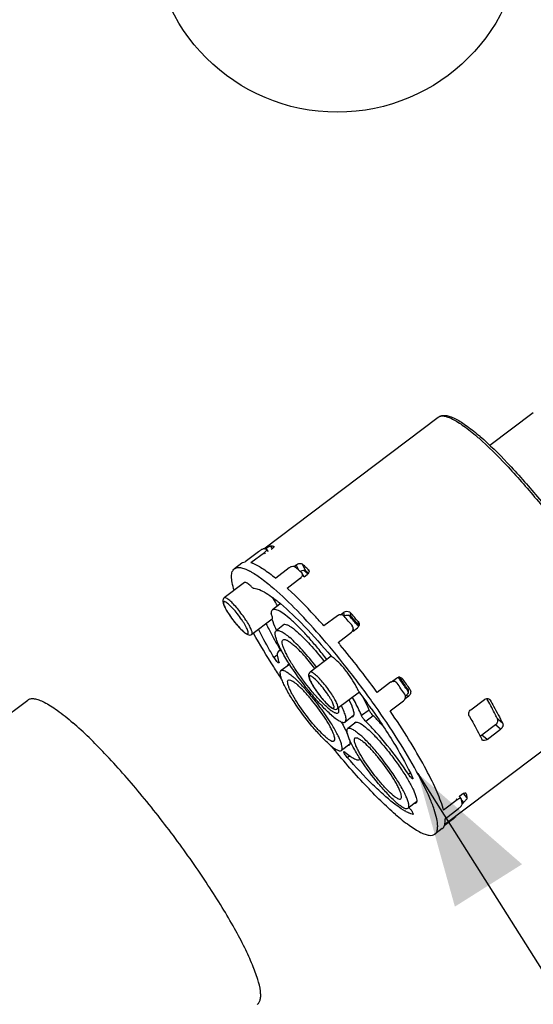
# Model space of a CAD drawing. Units: millimetres. Extents: x -1 to 1167, y -1 to 1651.
# Drawn here: x 590 to 644, y 1163 to 1267 of the extents above; entities that cross this region are included whole.
import ezdxf

# ---------------------------------------------------------------- set-up
doc = ezdxf.new("R2010")
doc.units = ezdxf.units.MM
doc.header["$LTSCALE"] = 107.555556
doc.layers.get('0').update_dxf_attribs({"linetype": 'CONTINUOUS'})
for name, color, linetype in [('ASSI', 7, 'CONTINUOUS'), ('DETAILS', 7, 'CONTINUOUS'), ('GEOM', 7, 'CONTINUOUS')]:
    doc.layers.add(name, color=color, linetype=linetype)
doc.styles.get("Standard").update_dxf_attribs({"font": 'tahoma.ttf'})
doc.dimstyles.get("Standard").update_dxf_attribs({"dimtxt": 13.888889, "dimasz": 13.888889, "dimexe": 0.5, "dimexo": 1.6, "dimtad": 1, "dimdec": 3, "dimdsep": 46, "dimtxsty": 'STANDARD', "dimblk": '_FILLED', "dimblk1": '_FILLED', "dimblk2": '_FILLED', "dimcen": 0.09, "dimadec": 3, "dimazin": 2, "dimtol": 1, "dimtp": 0.003, "dimtm": 0.003, "dimtfac": 1, "dimtdec": 3, "dimtofl": 0, "dimtmove": 0, "dimatfit": 3, "dimldrblk": '_FILLED', "dimfxl": 1, "dimtolj": 1, "dimarcsym": 0})

# ---------------------------------------------------------------- blocks, each defined once
blk = doc.blocks.new('_FILLED')
at = {"color": 0, "linetype": 'BYBLOCK'}
blk.add_solid([(0, 0), (-1, 0.3), (-1, -0.3)], dxfattribs=at)
blk = doc.blocks.new('BOM BALLOON 109_BL10', base_point=(623.38, 1276.4))
at = {"layer": 'DETAILS', "color": 2, "linetype": 'CONTINUOUS'}
blk.add_circle((623.38, 1276.4), 19.44, dxfattribs=at)
blk.add_text('17', height=11.111, dxfattribs=at).set_placement((615.03, 1270.85))

msp = doc.modelspace()

# ---------------------------------------------------------------- linework, layer by layer
at = {"layer": 'ASSI', "color": 7, "linetype": 'CONTINUOUS'}
for p, q in [((613.65, 1207.61), (611.53, 1206.01)), ((616.54, 1203.78), (614.42, 1202.18)), ((622.74, 1199.89), (620.53, 1198.22)), ((622.74, 1199.89), (622.8, 1199.82)), ((569.01, 1178.76), (590.9, 1195.29)), ((625.71, 1196.11), (623.42, 1194.39))]:
    msp.add_line(p, q, dxfattribs=at)
for centre, radius, start, end in [((560.63, 1147.97), 80.95, 36.4962, 36.7177), ((561.45, 1148.57), 79.93, 34.987, 36.4984)]:
    msp.add_arc(centre, radius, start, end, dxfattribs=at)
for points, knots in [([(614.21, 1207.33), (614.15, 1207.38), (614.04, 1207.48), (613.87, 1207.58), (613.75, 1207.64), (613.67, 1207.63), (613.65, 1207.61)], [0, 0, 0, 0, 0.380125, 0.671623, 0.871967, 1, 1, 1, 1]), ([(614.54, 1207.02), (614.51, 1207.05), (614.41, 1207.15), (614.3, 1207.26), (614.21, 1207.33)], [0, 0, 0, 0, 0.269894, 1, 1, 1, 1]), ([(614.54, 1207.02), (614.71, 1207.03), (615.13, 1206.93), (615.78, 1206.61), (616.56, 1206.09), (617.11, 1205.66), (617.41, 1205.41)], [0, 0, 0, 0, 0.15472, 0.371107, 0.653377, 1, 1, 1, 1]), ([(617.13, 1205.15), (617.09, 1205.22), (616.92, 1205.54), (616.73, 1205.83), (616.58, 1206.06)], [0, 0, 0, 0, 0.222683, 1, 1, 1, 1]), ([(616.57, 1204.73), (616.55, 1204.72), (616.46, 1204.62), (616.44, 1204.48), (616.43, 1204.38)], [0, 0, 0, 0, 0.210719, 1, 1, 1, 1]), ([(622.28, 1199.54), (621.98, 1199.94), (621.37, 1200.71), (620.45, 1201.78), (619.56, 1202.74), (618.74, 1203.54), (618.02, 1204.16), (617.48, 1204.54), (617.1, 1204.72), (616.85, 1204.81), (616.65, 1204.8), (616.57, 1204.73)], [0, 0, 0, 0, 0.189138, 0.370244, 0.536942, 0.683458, 0.80493, 0.897839, 0.933127, 0.961212, 1, 1, 1, 1]), ([(617.41, 1205.41), (618.29, 1204.67), (620.13, 1202.88), (621.83, 1200.97), (622.74, 1199.89)], [0, 0, 0, 0, 0.448976, 1, 1, 1, 1]), ([(616.54, 1203.78), (616.59, 1203.82), (616.58, 1203.99), (616.52, 1204.17), (616.47, 1204.3), (616.43, 1204.38)], [0, 0, 0, 0, 0.323533, 0.616987, 1, 1, 1, 1]), ([(616.53, 1203.78), (616.56, 1203.69), (616.69, 1203.29), (616.86, 1202.89), (617, 1202.59)], [0, 0, 0, 0, 0.212955, 1, 1, 1, 1]), ([(616.75, 1199.74), (616.59, 1200), (616.02, 1200.98), (615.48, 1201.98), (615.12, 1202.72)], [0, 0, 0, 0, 0.270441, 1, 1, 1, 1]), ([(615.9, 1203.31), (616.01, 1203.1), (616.48, 1202.16), (616.99, 1201.24), (617.4, 1200.55)], [0, 0, 0, 0, 0.229321, 1, 1, 1, 1]), ([(617.64, 1203.08), (617.65, 1203.09), (617.66, 1203.13), (617.69, 1203.17), (617.72, 1203.19)], [0, 0, 0, 0, 0.271195, 1, 1, 1, 1]), ([(617.72, 1203.19), (617.75, 1203.21), (617.79, 1203.23), (617.84, 1203.24), (617.85, 1203.24)], [0, 0, 0, 0, 0.728561, 1, 1, 1, 1]), ([(617.85, 1203.24), (617.93, 1203.24), (618.12, 1203.19), (618.57, 1202.96), (618.91, 1202.68), (619.15, 1202.47)], [0, 0, 0, 0, 0.150689, 0.36613, 1, 1, 1, 1]), ([(619.15, 1202.47), (619.63, 1202.05), (620.62, 1201.04), (621.53, 1199.95), (622, 1199.33)], [0, 0, 0, 0, 0.451058, 1, 1, 1, 1]), ([(623.21, 1199.53), (623.14, 1199.6), (623.01, 1199.7), (622.86, 1199.79), (622.8, 1199.82)], [0, 0, 0, 0, 0.585814, 1, 1, 1, 1]), ([(625.52, 1196.37), (625.48, 1196.48), (625.37, 1196.72), (625.07, 1197.27), (624.58, 1198.01), (623.92, 1198.83), (623.45, 1199.33), (623.21, 1199.53)], [0, 0, 0, 0, 0.089217, 0.202598, 0.476776, 0.763423, 1, 1, 1, 1]), ([(618.17, 1198.9), (618.18, 1198.91), (618.19, 1198.95), (618.22, 1198.98), (618.24, 1199)], [0, 0, 0, 0, 0.272508, 1, 1, 1, 1]), ([(618.24, 1199), (618.26, 1199.02), (618.3, 1199.04), (618.35, 1199.04), (618.36, 1199.04)], [0, 0, 0, 0, 0.728344, 1, 1, 1, 1]), ([(590.9, 1195.29), (590.99, 1195.35), (591.22, 1195.45), (591.63, 1195.44), (592.12, 1195.3), (592.68, 1195.05), (593.32, 1194.68), (594.34, 1193.99), (595.11, 1193.37), (595.63, 1192.91)], [0, 0, 0, 0, 0.059284, 0.130141, 0.219504, 0.330509, 0.464249, 0.620839, 1, 1, 1, 1]), ([(624.62, 1195.29), (624.79, 1194.96), (624.99, 1194.51), (625.12, 1193.94), (625.12, 1193.73), (625.09, 1193.65)], [0, 0, 0, 0, 0.638925, 0.853515, 1, 1, 1, 1]), ([(625.93, 1193.65), (625.87, 1193.79), (625.59, 1194.45), (625.25, 1195.08), (624.97, 1195.56)], [0, 0, 0, 0, 0.214929, 1, 1, 1, 1]), ([(626.71, 1194.24), (626.67, 1194.35), (626.46, 1194.85), (626.21, 1195.33), (626.01, 1195.7)], [0, 0, 0, 0, 0.22024, 1, 1, 1, 1]), ([(626.94, 1194.4), (627.83, 1193.14), (629.38, 1190.78), (630.75, 1188.3), (631.29, 1187.15)], [0, 0, 0, 0, 0.548295, 1, 1, 1, 1]), ([(625.01, 1193.53), (624.98, 1193.51), (624.94, 1193.5), (624.89, 1193.49), (624.88, 1193.49)], [0, 0, 0, 0, 0.728561, 1, 1, 1, 1]), ([(625.09, 1193.65), (625.09, 1193.64), (625.07, 1193.59), (625.04, 1193.56), (625.01, 1193.53)], [0, 0, 0, 0, 0.271195, 1, 1, 1, 1]), ([(615, 1163.36), (615.08, 1163.42), (615.21, 1163.58), (615.32, 1163.9), (615.36, 1164.3), (615.31, 1165.01), (615.03, 1166.1), (614.46, 1167.61), (613.64, 1169.39), (612.57, 1171.4), (611.28, 1173.6), (609.26, 1176.78), (606.43, 1180.81), (602.82, 1185.42), (599.23, 1189.5), (596.8, 1191.9), (595.63, 1192.91)], [0, 0, 0, 0, 0.007789, 0.016761, 0.027701, 0.041017, 0.075361, 0.120119, 0.174702, 0.23809, 0.308966, 0.385797, 0.55041, 0.717335, 0.871715, 1, 1, 1, 1]), ([(623.78, 1193.01), (623.85, 1192.89), (624.1, 1192.46), (624.33, 1192.02), (624.47, 1191.69)], [0, 0, 0, 0, 0.280555, 1, 1, 1, 1]), ([(625.17, 1192.84), (625.18, 1192.85), (625.19, 1192.89), (625.22, 1192.92), (625.24, 1192.94)], [0, 0, 0, 0, 0.272508, 1, 1, 1, 1]), ([(625.24, 1192.94), (625.26, 1192.96), (625.3, 1192.97), (625.35, 1192.98), (625.36, 1192.98)], [0, 0, 0, 0, 0.728344, 1, 1, 1, 1]), ([(625.36, 1192.98), (625.42, 1192.98), (625.59, 1192.94), (625.98, 1192.74), (626.28, 1192.49), (626.49, 1192.31)], [0, 0, 0, 0, 0.150871, 0.366415, 1, 1, 1, 1]), ([(626.49, 1192.31), (626.79, 1192.06), (627.4, 1191.46), (628.3, 1190.45), (629.21, 1189.29), (630.07, 1188.09), (630.8, 1186.95), (631.34, 1185.96), (631.63, 1185.25), (631.72, 1184.81), (631.72, 1184.65), (631.7, 1184.58)], [0, 0, 0, 0, 0.122728, 0.269871, 0.429828, 0.589744, 0.736791, 0.859349, 0.948323, 0.978678, 1, 1, 1, 1]), ([(624.66, 1191.16), (624.69, 1191.06), (624.72, 1190.89), (624.72, 1190.71), (624.7, 1190.65)], [0, 0, 0, 0, 0.590302, 1, 1, 1, 1]), ([(624.63, 1190.54), (624.6, 1190.52), (624.56, 1190.51), (624.52, 1190.5), (624.51, 1190.5)], [0, 0, 0, 0, 0.728344, 1, 1, 1, 1]), ([(624.7, 1190.65), (624.69, 1190.63), (624.68, 1190.6), (624.65, 1190.56), (624.63, 1190.54)], [0, 0, 0, 0, 0.272508, 1, 1, 1, 1]), ([(631.63, 1184.48), (631.6, 1184.46), (631.56, 1184.45), (631.52, 1184.44), (631.51, 1184.44)], [0, 0, 0, 0, 0.728344, 1, 1, 1, 1]), ([(631.7, 1184.58), (631.69, 1184.57), (631.68, 1184.53), (631.65, 1184.5), (631.63, 1184.48)], [0, 0, 0, 0, 0.272508, 1, 1, 1, 1])]:
    msp.add_open_spline(points, degree=3, knots=knots, dxfattribs=at)
msp.add_open_spline([(617.45, 1205.37), (617.41, 1205.36), (617.38, 1205.35), (617.35, 1205.33)], degree=3, dxfattribs=at)
at = {"layer": 'GEOM', "color": 7, "linetype": 'CONTINUOUS'}
for p, q in [((639.38, 1222.02), (643.95, 1225.47)), ((615.68, 1211.15), (633.98, 1224.96)), ((615.13, 1210.85), (613.72, 1209.78)), ((614.32, 1209.7), (615.73, 1210.76)), ((615.84, 1211.13), (615.88, 1211.16)), ((616, 1211.09), (615.98, 1211.1)), ((616.16, 1210.86), (616, 1211.09)), ((616.71, 1211.42), (616.73, 1211.4)), ((613.38, 1209.66), (612.59, 1209.06)), ((618.33, 1209.14), (616.92, 1208.07)), ((618.84, 1209.29), (619.06, 1209.46)), ((620.23, 1208.71), (620.21, 1208.72)), ((618.12, 1207.03), (619.53, 1208.1)), ((619.9, 1208.23), (619.71, 1208.57)), ((619.9, 1208.23), (620.21, 1208.46)), ((620.27, 1208.55), (620.28, 1208.54)), ((618.2, 1206.96), (618.2, 1206.96)), ((617.35, 1205.33), (616.57, 1204.74)), ((623.4, 1204.12), (621.98, 1203.06)), ((623.73, 1204.23), (624.07, 1204.49)), ((624.14, 1204.1), (624.1, 1204.07)), ((617.86, 1203.23), (616.97, 1202.56)), ((625.05, 1202.52), (625.49, 1202.85)), ((625.11, 1202.56), (625.06, 1202.86)), ((625.56, 1203.06), (625.48, 1203.15)), ((625.64, 1203.12), (625.56, 1203.21)), ((625.61, 1203), (625.56, 1203.06)), ((623.46, 1201.34), (624.88, 1202.41)), ((617.47, 1200.59), (617.21, 1200.39)), ((623.47, 1201.33), (623.46, 1201.34)), ((618.36, 1199.03), (617.49, 1198.37)), ((629.08, 1197.2), (629.58, 1197.59)), ((629.82, 1197.59), (629.77, 1197.67)), ((629.92, 1197.46), (629.82, 1197.59)), ((634.66, 1182.25), (654.77, 1197.43)), ((628.97, 1197.15), (627.56, 1196.08)), ((629.15, 1197.26), (629.33, 1197.24)), ((627.56, 1196.08), (627.46, 1196.22)), ((630.51, 1195.45), (630.89, 1195.74)), ((630.62, 1195.77), (630.53, 1195.7)), ((637.4, 1194.27), (638.82, 1195.34)), ((628.92, 1194.15), (630.34, 1195.21)), ((625.09, 1193.65), (624.2, 1192.98)), ((625.36, 1192.97), (624.49, 1192.31)), ((639.97, 1192.68), (638.56, 1191.61)), ((639.09, 1191.15), (640.5, 1192.22)), ((624.69, 1190.65), (623.81, 1189.99)), ((625.8, 1189.09), (625.76, 1189.06)), ((636.16, 1185.17), (636.46, 1185.4)), ((636.16, 1185.17), (636.37, 1184.93)), ((636.39, 1184.89), (636.37, 1184.93)), ((636.88, 1185.52), (636.9, 1185.49)), ((631.69, 1184.59), (630.81, 1183.93)), ((635.95, 1184.8), (634.53, 1183.74)), ((634.69, 1182.84), (636.11, 1183.91)), ((636.47, 1184.44), (636.61, 1184.54)), ((631.35, 1183.3), (631.33, 1183.29)), ((635.75, 1183.07), (635.77, 1183.03)), ((634.4, 1181.8), (633.62, 1181.21)), ((635.47, 1182.74), (634.61, 1182.09))]:
    msp.add_line(p, q, dxfattribs=at)
at = {"layer": 'GEOM', "color": 9, "linetype": 'CONTINUOUS'}
for p, q in [((615.84, 1210.61), (615.73, 1210.76)), ((615.92, 1211.11), (615.88, 1211.16)), ((616.58, 1211.18), (616.39, 1211.46)), ((619.35, 1208.9), (619.06, 1209.46)), ((620.07, 1208.84), (619.69, 1209.56)), ((620.41, 1208.86), (620.34, 1208.99)), ((619.59, 1208), (619.53, 1208.1)), ((624.14, 1204.1), (624.07, 1204.49)), ((624.84, 1204.05), (624.77, 1204.44)), ((625.64, 1203.12), (625.57, 1203.51)), ((624.88, 1202.39), (624.88, 1202.41)), ((617.09, 1199.99), (616.75, 1199.74)), ((630, 1197.52), (630.26, 1197.48)), ((630.74, 1196.47), (631, 1196.43)), ((630.62, 1195.77), (630.89, 1195.74)), ((639.42, 1195.27), (639.26, 1195.42)), ((626.71, 1194.24), (625.93, 1193.65)), ((627.15, 1193.64), (626.36, 1193.05)), ((640.74, 1192.83), (640.21, 1193.28)), ((640.5, 1192.22), (639.97, 1192.68)), ((639.09, 1191.15), (638.56, 1191.61)), ((624.43, 1189.27), (624.66, 1189.45)), ((630.84, 1187.51), (631.04, 1187.66)), ((635.84, 1184.93), (635.95, 1184.8)), ((636.58, 1185.48), (636.98, 1185.01)), ((636.42, 1184.77), (636.61, 1184.54)), ((631.34, 1183.31), (631.33, 1183.29)), ((635.42, 1182.82), (635.47, 1182.74))]:
    msp.add_line(p, q, dxfattribs=at)
msp.add_arc((619.57, 1201.56), 28.24, 48.6901, 49.1045, dxfattribs=at)
at = {"layer": 'GEOM', "color": 7, "linetype": 'CONTINUOUS'}
for centre, radius, start, end in [((621.07, 1202.97), 26.42, 49.104, 49.5958), ((615.54, 1209.33), 1.82, 77.8692, 79.8257), ((618.5, 1207.7), 4.34, 126.379, 127.0492), ((615.5, 1209.13), 2.02, 76.047, 77.8705), ((618.57, 1207.6), 4.47, 125.7487, 126.3818), ((613.44, 1206.9), 2.93, 69.7355, 72.5077), ((611.21, 1203.13), 6.42, 60.8598, 62.3085), ((610.89, 1202.57), 7.07, 60.3293, 60.8741), ((613.29, 1206.48), 3.38, 68.5876, 69.7718), ((600.68, 1187.42), 28.47, 48.1746, 50.0386), ((603.07, 1189.73), 25.87, 49.0967, 50.0294), ((606.02, 1192.07), 21.78, 50.0854, 50.6545), ((604.65, 1190.44), 23.91, 49.2265, 50.081), ((600.85, 1187.16), 29.26, 48.239, 49.0981), ((605.13, 1190.97), 23.29, 49.6478, 50.1004), ((604.16, 1189.83), 24.79, 49.2463, 49.5928), ((619.81, 1208.99), 0.66, 307.011, 315.31), ((594.7, 1181.4), 34.73, 47.4095, 47.5858), ((562.86, 1150.41), 81.43, 40.2972, 41.2267), ((624.46, 1203.67), 0.538, 116.626, 126.9789), ((571.26, 1157.1), 71.14, 41.2356, 41.4681), ((568.04, 1154.29), 75.42, 40.3856, 41.2278), ((565.01, 1152.12), 79.43, 40.3195, 41.2043), ((568.24, 1154.45), 75.26, 40.3841, 41.2285), ((625.29, 1202.83), 0.454, 36.4611, 40.2961), ((625.22, 1203.22), 0.46, 340.94, 343.8179), ((615.61, 1204.83), 3.15, 229.0413, 231.5109), ((556.91, 1145.55), 86.85, 39.7377, 39.965), ((550.4, 1140.23), 95.25, 35.9971, 39.6904), ((629.87, 1197.2), 0.48, 81.9703, 98.0208), ((560.74, 1147.93), 85.09, 34.7349, 35.5964), ((560.68, 1147.9), 85.25, 34.7359, 35.596), ((556.42, 1144.67), 90.78, 34.7621, 35.5698), ((617.08, 1194.68), 3.05, 54.5637, 55.2583), ((629.27, 1196.76), 0.485, 113.8972, 127.0005), ((554.99, 1143.59), 91.83, 34.736, 35.5959), ((562.6, 1149.22), 82.82, 34.5247, 34.7321), ((596.57, 1171.17), 48.93, 29.4793, 29.7298), ((624.61, 1197.03), 3.15, 229.0413, 231.5109), ((621.75, 1194.01), 1.82, 12.0897, 13.51), ((630.92, 1184.14), 6.13, 11.5408, 12.7592), ((638.03, 1195.69), 14.23, 232.8212, 232.9896), ((626.01, 1181.51), 8.81, 15.5622, 15.7472), ((626.53, 1181.65), 8.27, 14.5792, 15.5706), ((630.15, 1183.46), 6.4, 12.0574, 12.904), ((632.9, 1187.89), 4.88, 241.4624, 243.9328), ((632.51, 1187.08), 3.97, 243.9454, 246.1329), ((632.28, 1186.58), 3.42, 246.1538, 247.5461)]:
    msp.add_arc(centre, radius, start, end, dxfattribs=at)
for points, knots in [([(633.98, 1224.96), (634.09, 1225.04), (634.34, 1225.15), (634.77, 1225.16), (635.23, 1225.04), (635.95, 1224.74), (636.96, 1224.09), (637.76, 1223.45), (638.2, 1223.08)], [0, 0, 0, 0, 0.081795, 0.166133, 0.260783, 0.370614, 0.64598, 1, 1, 1, 1]), ([(638.37, 1222.94), (639.37, 1222.07), (641.44, 1220.02), (644.5, 1216.54), (647.58, 1212.61), (649.99, 1209.17), (651.71, 1206.46), (652.81, 1204.59), (653.72, 1202.87), (654.42, 1201.34), (654.91, 1200.04), (655.14, 1199.08), (655.19, 1198.44), (655.15, 1198.04), (655.02, 1197.69), (654.86, 1197.5), (654.77, 1197.43)], [0, 0, 0, 0, 0.127233, 0.279988, 0.445027, 0.607702, 0.683612, 0.753649, 0.816337, 0.870458, 0.915155, 0.950254, 0.964541, 0.977119, 0.988665, 1, 1, 1, 1]), ([(615.63, 1211.15), (615.61, 1211.15), (615.54, 1211.12), (615.43, 1211.06), (615.29, 1210.96), (615.18, 1210.89), (615.13, 1210.85)], [0, 0, 0, 0, 0.1296, 0.362878, 0.668085, 1, 1, 1, 1]), ([(615.86, 1211.13), (615.84, 1211.13), (615.77, 1211.14), (615.69, 1211.15), (615.63, 1211.15)], [0, 0, 0, 0, 0.263617, 1, 1, 1, 1]), ([(615.73, 1210.76), (615.81, 1210.82), (615.91, 1210.91), (616, 1211.02), (616.01, 1211.07), (616, 1211.09)], [0, 0, 0, 0, 0.677278, 0.888892, 1, 1, 1, 1]), ([(615.97, 1211.22), (616.01, 1211.25), (616.1, 1211.31), (616.22, 1211.39), (616.31, 1211.44), (616.37, 1211.46), (616.39, 1211.46)], [0, 0, 0, 0, 0.343318, 0.644564, 0.871026, 1, 1, 1, 1]), ([(616.65, 1211.25), (616.64, 1211.24), (616.58, 1211.18), (616.51, 1211.12), (616.46, 1211.08)], [0, 0, 0, 0, 0.220926, 1, 1, 1, 1]), ([(616.72, 1211.34), (616.72, 1211.34), (616.7, 1211.3), (616.67, 1211.27), (616.65, 1211.25)], [0, 0, 0, 0, 0.203685, 1, 1, 1, 1]), ([(616.73, 1211.4), (616.73, 1211.4), (616.74, 1211.38), (616.73, 1211.36), (616.72, 1211.34)], [0, 0, 0, 0, 0.184949, 1, 1, 1, 1]), ([(613.38, 1209.66), (613.4, 1209.67), (613.5, 1209.74), (613.63, 1209.77), (613.72, 1209.78)], [0, 0, 0, 0, 0.238416, 1, 1, 1, 1]), ([(612.56, 1206.8), (612.47, 1207.07), (612.35, 1207.55), (612.27, 1208.21), (612.32, 1208.73), (612.49, 1208.99), (612.59, 1209.06)], [0, 0, 0, 0, 0.355578, 0.633451, 0.840729, 1, 1, 1, 1]), ([(612.59, 1209.06), (612.67, 1209.12), (612.88, 1209.21), (613.26, 1209.19), (613.71, 1209.06), (614.02, 1208.91), (614.19, 1208.82)], [0, 0, 0, 0, 0.176298, 0.389568, 0.661042, 1, 1, 1, 1]), ([(614.39, 1208.71), (614.77, 1208.5), (615.57, 1207.95), (616.31, 1207.34), (616.72, 1206.99)], [0, 0, 0, 0, 0.444988, 1, 1, 1, 1]), ([(614.52, 1209.63), (614.9, 1209.48), (615.73, 1209), (616.49, 1208.42), (616.92, 1208.07)], [0, 0, 0, 0, 0.425459, 1, 1, 1, 1]), ([(618.96, 1209.24), (618.93, 1209.27), (618.8, 1209.32), (618.57, 1209.28), (618.41, 1209.2), (618.33, 1209.14)], [0, 0, 0, 0, 0.197813, 0.571321, 1, 1, 1, 1]), ([(619.06, 1209.46), (619.11, 1209.5), (619.29, 1209.61), (619.57, 1209.66), (619.69, 1209.56)], [0, 0, 0, 0, 0.295874, 1, 1, 1, 1]), ([(619.5, 1208.78), (619.52, 1208.8), (619.63, 1208.86), (619.75, 1208.9), (619.84, 1208.9)], [0, 0, 0, 0, 0.26239, 1, 1, 1, 1]), ([(619.84, 1208.9), (619.87, 1208.9), (619.95, 1208.9), (620.03, 1208.88), (620.07, 1208.84)], [0, 0, 0, 0, 0.284019, 1, 1, 1, 1]), ([(620.42, 1208.81), (620.42, 1208.79), (620.4, 1208.68), (620.34, 1208.59), (620.28, 1208.53)], [0, 0, 0, 0, 0.224495, 1, 1, 1, 1]), ([(619.53, 1208.1), (619.61, 1208.16), (619.74, 1208.3), (619.75, 1208.5), (619.71, 1208.57)], [0, 0, 0, 0, 0.561169, 1, 1, 1, 1]), ([(633.82, 1182.83), (633.75, 1183.16), (633.54, 1183.89), (632.88, 1185.57), (631.63, 1188.02), (629.7, 1191.26), (627.34, 1194.76), (624.71, 1198.29), (621.98, 1201.63), (619.34, 1204.54), (617.57, 1206.25), (616.72, 1206.99)], [0, 0, 0, 0, 0.03403, 0.075927, 0.181279, 0.310174, 0.454581, 0.605266, 0.752534, 0.886927, 1, 1, 1, 1]), ([(621.98, 1203.06), (621.66, 1203.43), (620.44, 1204.77), (619.17, 1206.06), (618.2, 1206.96)], [0, 0, 0, 0, 0.271924, 1, 1, 1, 1]), ([(611.53, 1206.01), (611.47, 1205.97), (611.39, 1205.86), (611.36, 1205.67), (611.39, 1205.5), (611.46, 1205.26), (611.62, 1204.92), (611.88, 1204.47), (612.21, 1203.99), (612.57, 1203.5), (612.95, 1203.04), (613.22, 1202.76), (613.35, 1202.63)], [0, 0, 0, 0, 0.052061, 0.095969, 0.136369, 0.179013, 0.282895, 0.412184, 0.559896, 0.715068, 0.865432, 1, 1, 1, 1]), ([(624.24, 1204.58), (624.33, 1204.6), (624.53, 1204.61), (624.71, 1204.51), (624.77, 1204.44)], [0, 0, 0, 0, 0.510775, 1, 1, 1, 1]), ([(624.1, 1204.07), (624.02, 1204.17), (623.76, 1204.28), (623.5, 1204.2), (623.4, 1204.12)], [0, 0, 0, 0, 0.489894, 1, 1, 1, 1]), ([(624.57, 1204.2), (624.6, 1204.19), (624.7, 1204.17), (624.79, 1204.11), (624.84, 1204.05)], [0, 0, 0, 0, 0.256941, 1, 1, 1, 1]), ([(613.35, 1202.63), (613.36, 1202.61), (613.43, 1202.55), (613.5, 1202.49), (613.55, 1202.44)], [0, 0, 0, 0, 0.263338, 1, 1, 1, 1]), ([(622.78, 1193.7), (622.43, 1194), (621.7, 1194.72), (620.23, 1196.39), (618.86, 1198.23), (617.83, 1199.9), (617.38, 1200.75), (617.13, 1201.28), (616.96, 1201.75), (616.85, 1202.14), (616.85, 1202.47), (616.97, 1202.56)], [0, 0, 0, 0, 0.128499, 0.283204, 0.615191, 0.76313, 0.826636, 0.881309, 0.926138, 0.960542, 1, 1, 1, 1]), ([(616.97, 1202.56), (617.02, 1202.6), (617.16, 1202.61), (617.33, 1202.56), (617.58, 1202.45), (617.94, 1202.22), (618.23, 1201.98), (618.39, 1201.85)], [0, 0, 0, 0, 0.127958, 0.217541, 0.328935, 0.620626, 1, 1, 1, 1]), ([(624.88, 1202.41), (624.94, 1202.46), (625.06, 1202.6), (625.07, 1202.78), (625.06, 1202.86)], [0, 0, 0, 0, 0.506227, 1, 1, 1, 1]), ([(613.65, 1202.36), (613.71, 1202.31), (613.82, 1202.23), (614, 1202.14), (614.2, 1202.09), (614.36, 1202.13), (614.42, 1202.18)], [0, 0, 0, 0, 0.25482, 0.479939, 0.717311, 1, 1, 1, 1]), ([(617.53, 1197.52), (617.25, 1197.94), (616.23, 1199.5), (615.26, 1201.1), (614.6, 1202.3)], [0, 0, 0, 0, 0.26644, 1, 1, 1, 1]), ([(622.34, 1194.51), (622.06, 1194.75), (621.47, 1195.33), (620.3, 1196.66), (619.2, 1198.14), (618.38, 1199.47), (618.02, 1200.15), (617.82, 1200.58), (617.68, 1200.95), (617.6, 1201.26), (617.6, 1201.53), (617.69, 1201.6)], [0, 0, 0, 0, 0.128417, 0.283118, 0.614986, 0.762933, 0.826431, 0.881135, 0.926022, 0.960435, 1, 1, 1, 1]), ([(617.69, 1201.6), (617.73, 1201.64), (617.84, 1201.64), (617.98, 1201.61), (618.18, 1201.52), (618.47, 1201.33), (618.7, 1201.14), (618.82, 1201.03)], [0, 0, 0, 0, 0.127815, 0.217334, 0.328886, 0.620782, 1, 1, 1, 1]), ([(621.21, 1198.74), (620.74, 1199.35), (619.84, 1200.42), (618.86, 1201.43), (618.39, 1201.85)], [0, 0, 0, 0, 0.5489, 1, 1, 1, 1]), ([(617.21, 1200.4), (617.1, 1200.31), (617.07, 1200.02), (617.14, 1199.65), (617.21, 1199.4), (617.26, 1199.26)], [0, 0, 0, 0, 0.346955, 0.631756, 1, 1, 1, 1]), ([(617.55, 1200.42), (617.52, 1200.43), (617.41, 1200.46), (617.27, 1200.44), (617.21, 1200.4)], [0, 0, 0, 0, 0.308589, 1, 1, 1, 1]), ([(621.04, 1198.6), (620.67, 1199.08), (619.97, 1199.92), (619.2, 1200.71), (618.82, 1201.03)], [0, 0, 0, 0, 0.548903, 1, 1, 1, 1]), ([(617.27, 1199.18), (617.26, 1199.18), (617.23, 1199.18), (617.15, 1199.23), (617.03, 1199.35), (616.89, 1199.53), (616.79, 1199.67), (616.75, 1199.74)], [0, 0, 0, 0, 0.037561, 0.108466, 0.350527, 0.675777, 1, 1, 1, 1]), ([(617.26, 1199.26), (617.27, 1199.25), (617.28, 1199.22), (617.27, 1199.19), (617.27, 1199.18)], [0, 0, 0, 0, 0.649972, 1, 1, 1, 1]), ([(622.57, 1190.61), (622.26, 1190.88), (621.63, 1191.51), (620.34, 1192.97), (619.14, 1194.58), (618.24, 1196.04), (617.85, 1196.79), (617.63, 1197.25), (617.48, 1197.66), (617.39, 1198), (617.39, 1198.29), (617.49, 1198.37)], [0, 0, 0, 0, 0.128499, 0.283204, 0.615191, 0.76313, 0.826636, 0.881309, 0.926138, 0.960542, 1, 1, 1, 1]), ([(617.49, 1198.37), (617.54, 1198.41), (617.65, 1198.42), (617.8, 1198.37), (618.02, 1198.28), (618.34, 1198.07), (618.59, 1197.86), (618.73, 1197.75)], [0, 0, 0, 0, 0.127958, 0.217541, 0.328935, 0.620626, 1, 1, 1, 1]), ([(622.11, 1191.46), (621.88, 1191.66), (621.39, 1192.14), (620.42, 1193.26), (619.5, 1194.49), (618.81, 1195.6), (618.51, 1196.17), (618.35, 1196.52), (618.23, 1196.83), (618.17, 1197.09), (618.16, 1197.31), (618.24, 1197.37)], [0, 0, 0, 0, 0.128417, 0.283118, 0.614986, 0.762933, 0.826431, 0.881135, 0.926022, 0.960435, 1, 1, 1, 1]), ([(618.24, 1197.37), (618.3, 1197.42), (618.46, 1197.39), (618.64, 1197.3), (618.75, 1197.23), (618.82, 1197.19)], [0, 0, 0, 0, 0.349424, 0.633383, 1, 1, 1, 1]), ([(619.07, 1197.43), (619.04, 1197.46), (618.93, 1197.57), (618.82, 1197.67), (618.73, 1197.75)], [0, 0, 0, 0, 0.261829, 1, 1, 1, 1]), ([(623.81, 1189.99), (623.91, 1190.06), (623.91, 1190.32), (623.84, 1190.64), (623.71, 1191.01), (623.52, 1191.44), (623.17, 1192.13), (622.34, 1193.5), (621.22, 1195.04), (620, 1196.49), (619.38, 1197.14), (619.07, 1197.43)], [0, 0, 0, 0, 0.038554, 0.071498, 0.114348, 0.166646, 0.227595, 0.370633, 0.700005, 0.860082, 1, 1, 1, 1]), ([(620.53, 1198.22), (620.47, 1198.18), (620.39, 1198.06), (620.36, 1197.88), (620.39, 1197.71), (620.46, 1197.46), (620.62, 1197.13), (620.88, 1196.68), (621.21, 1196.19), (621.57, 1195.7), (621.95, 1195.24), (622.22, 1194.96), (622.35, 1194.83)], [0, 0, 0, 0, 0.052061, 0.095969, 0.136369, 0.179013, 0.282895, 0.412184, 0.559896, 0.715068, 0.865432, 1, 1, 1, 1]), ([(618.85, 1197.16), (618.87, 1197.15), (618.99, 1197.06), (619.1, 1196.97), (619.19, 1196.9)], [0, 0, 0, 0, 0.228437, 1, 1, 1, 1]), ([(623.06, 1190.99), (623.14, 1191.05), (623.13, 1191.27), (623.07, 1191.53), (622.95, 1191.84), (622.79, 1192.19), (622.49, 1192.76), (621.8, 1193.87), (620.88, 1195.1), (619.91, 1196.21), (619.42, 1196.69), (619.19, 1196.9)], [0, 0, 0, 0, 0.039565, 0.073978, 0.118865, 0.173569, 0.237067, 0.385014, 0.716882, 0.871583, 1, 1, 1, 1]), ([(631, 1196.43), (631.07, 1196.33), (631.13, 1196.05), (630.99, 1195.81), (630.89, 1195.74)], [0, 0, 0, 0, 0.498462, 1, 1, 1, 1]), ([(630.34, 1195.21), (630.44, 1195.29), (630.58, 1195.53), (630.52, 1195.81), (630.45, 1195.91)], [0, 0, 0, 0, 0.501647, 1, 1, 1, 1]), ([(630.83, 1196.17), (630.82, 1196.09), (630.78, 1195.94), (630.68, 1195.82), (630.62, 1195.77)], [0, 0, 0, 0, 0.501707, 1, 1, 1, 1]), ([(638.82, 1195.34), (638.83, 1195.35), (638.91, 1195.4), (638.99, 1195.43), (639.06, 1195.44)], [0, 0, 0, 0, 0.2585, 1, 1, 1, 1]), ([(640.21, 1193.28), (640.13, 1193.44), (639.8, 1194.1), (639.45, 1194.76), (639.17, 1195.25)], [0, 0, 0, 0, 0.235512, 1, 1, 1, 1]), ([(639.42, 1195.27), (639.55, 1195.06), (640, 1194.25), (640.44, 1193.44), (640.74, 1192.83)], [0, 0, 0, 0, 0.265375, 1, 1, 1, 1]), ([(622.34, 1194.51), (622.46, 1194.4), (622.69, 1194.21), (622.98, 1194.02), (623.18, 1193.94), (623.32, 1193.9), (623.43, 1193.91), (623.47, 1193.94)], [0, 0, 0, 0, 0.379218, 0.671114, 0.782666, 0.872185, 1, 1, 1, 1]), ([(622.35, 1194.83), (622.36, 1194.82), (622.43, 1194.75), (622.5, 1194.69), (622.55, 1194.65)], [0, 0, 0, 0, 0.263338, 1, 1, 1, 1]), ([(622.65, 1194.56), (622.71, 1194.52), (622.82, 1194.44), (623, 1194.34), (623.2, 1194.29), (623.36, 1194.34), (623.42, 1194.39)], [0, 0, 0, 0, 0.25482, 0.479939, 0.717311, 1, 1, 1, 1]), ([(623.47, 1193.94), (623.52, 1193.98), (623.58, 1194.14), (623.55, 1194.3), (623.53, 1194.39)], [0, 0, 0, 0, 0.384192, 1, 1, 1, 1]), ([(624.2, 1192.98), (624.26, 1193.03), (624.3, 1193.17), (624.3, 1193.36), (624.25, 1193.65), (624.1, 1194.1), (623.93, 1194.48), (623.83, 1194.68)], [0, 0, 0, 0, 0.124747, 0.213812, 0.325236, 0.617854, 1, 1, 1, 1]), ([(626.71, 1194.24), (626.76, 1194.13), (626.9, 1193.93), (627.05, 1193.73), (627.15, 1193.64)], [0, 0, 0, 0, 0.470224, 1, 1, 1, 1]), ([(637.22, 1193.61), (637.17, 1193.71), (637.15, 1193.98), (637.3, 1194.2), (637.4, 1194.27)], [0, 0, 0, 0, 0.473978, 1, 1, 1, 1]), ([(622.78, 1193.7), (622.94, 1193.56), (623.22, 1193.33), (623.58, 1193.09), (623.83, 1192.98), (624.01, 1192.93), (624.14, 1192.94), (624.2, 1192.98)], [0, 0, 0, 0, 0.379374, 0.671065, 0.782459, 0.872042, 1, 1, 1, 1]), ([(626.36, 1193.05), (626.27, 1193.14), (626.11, 1193.33), (625.97, 1193.54), (625.93, 1193.65)], [0, 0, 0, 0, 0.529776, 1, 1, 1, 1]), ([(628.2, 1192.54), (628.11, 1192.64), (627.77, 1193.02), (627.41, 1193.38), (627.15, 1193.64)], [0, 0, 0, 0, 0.264766, 1, 1, 1, 1]), ([(634.49, 1183.9), (634.3, 1184.57), (633.7, 1186.07), (632.49, 1188.47), (630.86, 1191.23), (629.61, 1193.15), (628.92, 1194.15)], [0, 0, 0, 0, 0.178887, 0.412208, 0.690139, 1, 1, 1, 1]), ([(637.22, 1193.61), (637.35, 1193.4), (637.8, 1192.59), (638.24, 1191.78), (638.54, 1191.17)], [0, 0, 0, 0, 0.265375, 1, 1, 1, 1]), ([(639.97, 1192.68), (640.07, 1192.75), (640.23, 1192.93), (640.26, 1193.19), (640.21, 1193.28)], [0, 0, 0, 0, 0.553719, 1, 1, 1, 1]), ([(629.57, 1184.55), (629.26, 1184.82), (628.63, 1185.45), (627.34, 1186.91), (626.14, 1188.52), (625.24, 1189.98), (624.85, 1190.73), (624.63, 1191.19), (624.48, 1191.6), (624.39, 1191.94), (624.39, 1192.23), (624.49, 1192.31)], [0, 0, 0, 0, 0.128499, 0.283204, 0.615191, 0.76313, 0.826636, 0.881309, 0.926138, 0.960542, 1, 1, 1, 1]), ([(624.49, 1192.31), (624.54, 1192.34), (624.65, 1192.35), (624.8, 1192.31), (625.02, 1192.21), (625.34, 1192.01), (625.59, 1191.8), (625.73, 1191.68)], [0, 0, 0, 0, 0.127958, 0.217541, 0.328935, 0.620626, 1, 1, 1, 1]), ([(630.84, 1187.51), (630.15, 1188.55), (629.06, 1190.04), (627.52, 1191.85), (626.74, 1192.68), (626.36, 1193.05)], [0, 0, 0, 0, 0.523801, 0.776571, 1, 1, 1, 1]), ([(640.74, 1192.83), (640.79, 1192.73), (640.76, 1192.47), (640.6, 1192.29), (640.5, 1192.22)], [0, 0, 0, 0, 0.447293, 1, 1, 1, 1]), ([(622.11, 1191.46), (622.22, 1191.37), (622.41, 1191.21), (622.68, 1191.04), (622.89, 1190.95), (623.02, 1190.96), (623.06, 1190.99)], [0, 0, 0, 0, 0.379475, 0.67157, 0.872098, 1, 1, 1, 1]), ([(629.11, 1185.4), (628.88, 1185.6), (628.39, 1186.08), (627.42, 1187.19), (626.5, 1188.42), (625.81, 1189.54), (625.51, 1190.1), (625.35, 1190.46), (625.23, 1190.77), (625.17, 1191.03), (625.16, 1191.25), (625.24, 1191.31)], [0, 0, 0, 0, 0.128417, 0.283118, 0.614986, 0.762933, 0.826431, 0.881135, 0.926022, 0.960435, 1, 1, 1, 1]), ([(625.24, 1191.31), (625.28, 1191.34), (625.41, 1191.35), (625.62, 1191.25), (625.89, 1191.08), (626.08, 1190.93), (626.19, 1190.83)], [0, 0, 0, 0, 0.127902, 0.32843, 0.620525, 1, 1, 1, 1]), ([(630.81, 1183.93), (630.91, 1184), (630.91, 1184.29), (630.82, 1184.64), (630.67, 1185.04), (630.45, 1185.51), (630.06, 1186.25), (629.16, 1187.71), (627.96, 1189.33), (626.67, 1190.79), (626.04, 1191.42), (625.73, 1191.68)], [0, 0, 0, 0, 0.039458, 0.073862, 0.118691, 0.173364, 0.23687, 0.384809, 0.716796, 0.871501, 1, 1, 1, 1]), ([(638.37, 1191.51), (638.38, 1191.51), (638.45, 1191.54), (638.51, 1191.58), (638.56, 1191.61)], [0, 0, 0, 0, 0.238614, 1, 1, 1, 1]), ([(639.09, 1191.15), (639.01, 1191.09), (638.85, 1191.01), (638.66, 1191.04), (638.6, 1191.09)], [0, 0, 0, 0, 0.560829, 1, 1, 1, 1]), ([(622.57, 1190.61), (622.71, 1190.49), (622.96, 1190.29), (623.28, 1190.08), (623.5, 1189.99), (623.65, 1189.94), (623.76, 1189.95), (623.81, 1189.99)], [0, 0, 0, 0, 0.379374, 0.671065, 0.782459, 0.872042, 1, 1, 1, 1]), ([(629.49, 1183.28), (628.97, 1183.74), (627.88, 1184.75), (625.59, 1187.1), (623.89, 1189.07), (622.76, 1190.46)], [0, 0, 0, 0, 0.211279, 0.452671, 1, 1, 1, 1]), ([(630.06, 1184.93), (630.14, 1184.98), (630.13, 1185.21), (630.07, 1185.47), (629.95, 1185.78), (629.79, 1186.13), (629.49, 1186.7), (628.8, 1187.81), (627.88, 1189.04), (626.91, 1190.15), (626.42, 1190.63), (626.19, 1190.83)], [0, 0, 0, 0, 0.039565, 0.073978, 0.118865, 0.173569, 0.237067, 0.385014, 0.716882, 0.871583, 1, 1, 1, 1]), ([(624.43, 1189.27), (624.38, 1189.33), (624.28, 1189.45), (624.16, 1189.62), (624.09, 1189.76), (624.07, 1189.83), (624.08, 1189.86), (624.08, 1189.87)], [0, 0, 0, 0, 0.339122, 0.661038, 0.894305, 0.962581, 1, 1, 1, 1]), ([(624.08, 1189.87), (624.09, 1189.87), (624.14, 1189.86), (624.17, 1189.83), (624.19, 1189.81)], [0, 0, 0, 0, 0.325544, 1, 1, 1, 1]), ([(624.19, 1189.81), (624.37, 1189.67), (624.69, 1189.42), (625.08, 1189.16), (625.36, 1189.05), (625.55, 1189), (625.7, 1189.01), (625.76, 1189.06)], [0, 0, 0, 0, 0.378518, 0.668099, 0.77921, 0.869199, 1, 1, 1, 1]), ([(629.43, 1184.36), (629.06, 1184.64), (628.27, 1185.3), (626.56, 1186.91), (625.29, 1188.28), (624.43, 1189.27)], [0, 0, 0, 0, 0.201763, 0.439197, 1, 1, 1, 1]), ([(631.31, 1187.02), (631.3, 1187.01), (631.28, 1187.02), (631.21, 1187.06), (631.1, 1187.16), (630.97, 1187.32), (630.88, 1187.44), (630.84, 1187.51)], [0, 0, 0, 0, 0.037452, 0.105343, 0.337283, 0.658645, 1, 1, 1, 1]), ([(631.29, 1187.15), (631.3, 1187.12), (631.32, 1187.08), (631.32, 1187.03), (631.31, 1187.02)], [0, 0, 0, 0, 0.677477, 1, 1, 1, 1]), ([(629.11, 1185.4), (629.22, 1185.31), (629.41, 1185.15), (629.68, 1184.98), (629.89, 1184.89), (630.02, 1184.9), (630.06, 1184.93)], [0, 0, 0, 0, 0.379475, 0.67157, 0.872098, 1, 1, 1, 1]), ([(636.3, 1184.96), (636.24, 1184.96), (636.11, 1184.91), (636.01, 1184.85), (635.95, 1184.8)], [0, 0, 0, 0, 0.421884, 1, 1, 1, 1]), ([(636.37, 1184.93), (636.37, 1184.93), (636.35, 1184.95), (636.32, 1184.95), (636.3, 1184.96)], [0, 0, 0, 0, 0.222787, 1, 1, 1, 1]), ([(636.46, 1185.4), (636.48, 1185.42), (636.57, 1185.48), (636.67, 1185.53), (636.75, 1185.55)], [0, 0, 0, 0, 0.286074, 1, 1, 1, 1]), ([(636.98, 1185.01), (636.99, 1184.98), (636.96, 1184.9), (636.84, 1184.74), (636.71, 1184.62), (636.61, 1184.54)], [0, 0, 0, 0, 0.148708, 0.382902, 1, 1, 1, 1]), ([(636.75, 1185.55), (636.76, 1185.55), (636.81, 1185.56), (636.86, 1185.55), (636.88, 1185.52)], [0, 0, 0, 0, 0.317497, 1, 1, 1, 1]), ([(636.93, 1185.36), (636.93, 1185.33), (636.95, 1185.21), (636.97, 1185.09), (636.98, 1185.01)], [0, 0, 0, 0, 0.261642, 1, 1, 1, 1]), ([(630.57, 1183.61), (630.49, 1183.65), (630.1, 1183.87), (629.74, 1184.13), (629.47, 1184.33)], [0, 0, 0, 0, 0.220687, 1, 1, 1, 1]), ([(629.57, 1184.55), (629.71, 1184.43), (629.96, 1184.23), (630.28, 1184.02), (630.5, 1183.92), (630.65, 1183.88), (630.76, 1183.89), (630.81, 1183.93)], [0, 0, 0, 0, 0.379374, 0.671065, 0.782459, 0.872042, 1, 1, 1, 1]), ([(630.9, 1184), (630.91, 1183.99), (630.94, 1183.96), (630.97, 1183.93), (631, 1183.9)], [0, 0, 0, 0, 0.231566, 1, 1, 1, 1]), ([(631, 1183.9), (631.03, 1183.87), (631.13, 1183.74), (631.23, 1183.59), (631.29, 1183.48)], [0, 0, 0, 0, 0.255981, 1, 1, 1, 1]), ([(636.11, 1183.91), (636.21, 1183.98), (636.34, 1184.1), (636.46, 1184.27), (636.49, 1184.34), (636.48, 1184.37)], [0, 0, 0, 0, 0.617478, 0.851628, 1, 1, 1, 1]), ([(636.48, 1184.37), (636.48, 1184.41), (636.46, 1184.55), (636.43, 1184.69), (636.41, 1184.8)], [0, 0, 0, 0, 0.236405, 1, 1, 1, 1]), ([(629.49, 1183.28), (629.95, 1182.89), (630.62, 1182.34), (631.51, 1181.74), (632.07, 1181.41), (632.56, 1181.2), (632.98, 1181.08), (633.34, 1181.07), (633.54, 1181.15), (633.62, 1181.21)], [0, 0, 0, 0, 0.379068, 0.535737, 0.669479, 0.780464, 0.869828, 0.940713, 1, 1, 1, 1]), ([(631.33, 1183.29), (631.3, 1183.3), (631.18, 1183.33), (631.06, 1183.38), (630.97, 1183.41)], [0, 0, 0, 0, 0.23112, 1, 1, 1, 1]), ([(631.29, 1183.48), (631.32, 1183.44), (631.34, 1183.39), (631.36, 1183.31), (631.35, 1183.3)], [0, 0, 0, 0, 0.689434, 1, 1, 1, 1]), ([(634.4, 1181.8), (634.46, 1181.85), (634.6, 1182), (634.71, 1182.37), (634.71, 1182.67), (634.69, 1182.84)], [0, 0, 0, 0, 0.197426, 0.544814, 1, 1, 1, 1]), ([(635.77, 1183.03), (635.78, 1183.02), (635.74, 1182.98), (635.69, 1182.92), (635.59, 1182.84), (635.52, 1182.78), (635.47, 1182.74)], [0, 0, 0, 0, 0.089141, 0.2988, 0.61431, 1, 1, 1, 1]), ([(633.62, 1181.21), (633.7, 1181.27), (633.85, 1181.47), (633.89, 1181.7), (633.91, 1181.82)], [0, 0, 0, 0, 0.449502, 1, 1, 1, 1]), ([(633.91, 1181.82), (633.91, 1181.9), (633.93, 1182.23), (633.88, 1182.57), (633.82, 1182.83)], [0, 0, 0, 0, 0.211146, 1, 1, 1, 1])]:
    msp.add_open_spline(points, degree=3, knots=knots, dxfattribs=at)
at = {"layer": 'GEOM', "color": 9, "linetype": 'CONTINUOUS'}
for points, knots in [([(633.98, 1224.96), (634.06, 1225.02), (634.26, 1225.1), (634.61, 1225.09), (635.03, 1224.98), (635.51, 1224.76), (636.07, 1224.44), (636.95, 1223.84), (637.61, 1223.31), (638.06, 1222.91)], [0, 0, 0, 0, 0.059287, 0.130146, 0.219526, 0.330508, 0.464246, 0.620868, 1, 1, 1, 1]), ([(638.22, 1222.78), (639.22, 1221.89), (641.31, 1219.81), (644.39, 1216.29), (647.49, 1212.33), (649.9, 1208.87), (651.62, 1206.15), (652.71, 1204.28), (653.62, 1202.56), (654.32, 1201.04), (654.8, 1199.76), (655.03, 1198.83), (655.07, 1198.23), (655.04, 1197.89), (654.95, 1197.61), (654.83, 1197.48), (654.77, 1197.43)], [0, 0, 0, 0, 0.129942, 0.285131, 0.452138, 0.616311, 0.692802, 0.763305, 0.826318, 0.880553, 0.925015, 0.959141, 0.972383, 0.983272, 0.992219, 1, 1, 1, 1]), ([(611.97, 1205.35), (611.91, 1205.4), (611.8, 1205.49), (611.66, 1205.57), (611.57, 1205.61), (611.52, 1205.61), (611.48, 1205.6), (611.45, 1205.57), (611.44, 1205.52), (611.44, 1205.43), (611.5, 1205.19), (611.71, 1204.77), (612.07, 1204.18), (612.53, 1203.56), (613.01, 1202.98), (613.34, 1202.64), (613.51, 1202.49)], [0, 0, 0, 0, 0.055262, 0.095864, 0.110566, 0.121947, 0.130992, 0.139657, 0.150108, 0.163649, 0.201692, 0.321086, 0.485575, 0.671616, 0.851855, 1, 1, 1, 1]), ([(612.1, 1205.73), (612.03, 1205.78), (611.92, 1205.88), (611.76, 1205.98), (611.63, 1206.04), (611.55, 1206.03), (611.53, 1206.01)], [0, 0, 0, 0, 0.379925, 0.671623, 0.871986, 1, 1, 1, 1]), ([(614.42, 1202.18), (614.47, 1202.22), (614.46, 1202.35), (614.42, 1202.51), (614.32, 1202.78), (614.12, 1203.18), (613.66, 1203.91), (613.11, 1204.65), (612.53, 1205.32), (612.24, 1205.61), (612.1, 1205.73)], [0, 0, 0, 0, 0.039462, 0.073872, 0.118705, 0.236842, 0.384794, 0.716811, 0.871482, 1, 1, 1, 1]), ([(613.66, 1202.37), (613.71, 1202.33), (613.8, 1202.28), (613.91, 1202.22), (614.02, 1202.24), (614.05, 1202.34), (614.02, 1202.47), (613.96, 1202.66), (613.86, 1202.88), (613.72, 1203.14), (613.55, 1203.43), (613.27, 1203.84), (612.9, 1204.35), (612.44, 1204.89), (612.12, 1205.21), (611.97, 1205.35)], [0, 0, 0, 0, 0.043857, 0.07349, 0.091989, 0.111567, 0.143121, 0.188869, 0.248272, 0.319683, 0.400889, 0.489234, 0.675408, 0.853478, 1, 1, 1, 1]), ([(613.51, 1202.49), (613.52, 1202.48), (613.57, 1202.44), (613.62, 1202.4), (613.66, 1202.37)], [0, 0, 0, 0, 0.26792, 1, 1, 1, 1]), ([(620.97, 1197.55), (620.91, 1197.61), (620.8, 1197.69), (620.66, 1197.78), (620.57, 1197.81), (620.52, 1197.82), (620.48, 1197.81), (620.45, 1197.78), (620.44, 1197.73), (620.44, 1197.64), (620.5, 1197.4), (620.71, 1196.97), (621.07, 1196.39), (621.53, 1195.76), (622.01, 1195.18), (622.34, 1194.84), (622.51, 1194.7)], [0, 0, 0, 0, 0.055262, 0.095864, 0.110566, 0.121947, 0.130992, 0.139657, 0.150108, 0.163649, 0.201692, 0.321086, 0.485575, 0.671616, 0.851855, 1, 1, 1, 1]), ([(621.1, 1197.93), (621.03, 1197.99), (620.92, 1198.08), (620.76, 1198.19), (620.63, 1198.24), (620.55, 1198.24), (620.53, 1198.22)], [0, 0, 0, 0, 0.379925, 0.671623, 0.871986, 1, 1, 1, 1]), ([(622.66, 1194.58), (622.71, 1194.54), (622.8, 1194.48), (622.91, 1194.43), (623.02, 1194.44), (623.05, 1194.55), (623.02, 1194.68), (622.96, 1194.86), (622.86, 1195.08), (622.72, 1195.34), (622.55, 1195.63), (622.27, 1196.04), (621.9, 1196.55), (621.44, 1197.1), (621.12, 1197.42), (620.97, 1197.55)], [0, 0, 0, 0, 0.043857, 0.07349, 0.091989, 0.111567, 0.143121, 0.188869, 0.248272, 0.319683, 0.400889, 0.489234, 0.675408, 0.853478, 1, 1, 1, 1]), ([(623.42, 1194.39), (623.47, 1194.42), (623.46, 1194.56), (623.42, 1194.71), (623.32, 1194.99), (623.12, 1195.38), (622.66, 1196.12), (622.11, 1196.86), (621.53, 1197.52), (621.24, 1197.81), (621.1, 1197.93)], [0, 0, 0, 0, 0.039462, 0.073872, 0.118705, 0.236842, 0.384794, 0.716811, 0.871482, 1, 1, 1, 1]), ([(622.51, 1194.7), (622.52, 1194.69), (622.57, 1194.65), (622.62, 1194.6), (622.66, 1194.58)], [0, 0, 0, 0, 0.26792, 1, 1, 1, 1])]:
    msp.add_open_spline(points, degree=3, knots=knots, dxfattribs=at)
at = {"layer": 'GEOM', "color": 7, "linetype": 'CONTINUOUS'}
for points in [[(616.39, 1211.46), (616.44, 1211.46), (616.49, 1211.46), (616.54, 1211.45)], [(616.54, 1211.45), (616.6, 1211.44), (616.66, 1211.43), (616.71, 1211.42)], [(620.34, 1208.99), (620.36, 1208.98), (620.38, 1208.95), (620.39, 1208.93)], [(620.39, 1208.93), (620.41, 1208.89), (620.42, 1208.85), (620.42, 1208.81)], [(619.71, 1208.57), (619.7, 1208.59), (619.68, 1208.61), (619.66, 1208.63)], [(624.07, 1204.49), (624.12, 1204.53), (624.18, 1204.56), (624.24, 1204.58)], [(624.22, 1204.15), (624.33, 1204.2), (624.46, 1204.22), (624.57, 1204.2)], [(625.57, 1203.51), (625.62, 1203.45), (625.66, 1203.38), (625.67, 1203.3)], [(625.06, 1202.86), (625.04, 1202.94), (625.01, 1203.01), (624.96, 1203.07)], [(625.65, 1203.07), (625.62, 1202.98), (625.56, 1202.9), (625.49, 1202.85)], [(625.67, 1203.3), (625.68, 1203.23), (625.68, 1203.16), (625.66, 1203.09)], [(629.58, 1197.59), (629.65, 1197.63), (629.72, 1197.67), (629.8, 1197.68)], [(629.8, 1197.68), (629.88, 1197.64), (629.95, 1197.59), (630, 1197.52)], [(629.94, 1197.68), (630.06, 1197.66), (630.19, 1197.58), (630.26, 1197.48)], [(629.33, 1197.24), (629.24, 1197.25), (629.15, 1197.24), (629.07, 1197.2)], [(629.66, 1197.04), (629.58, 1197.14), (629.46, 1197.22), (629.33, 1197.24)], [(630.74, 1196.47), (630.8, 1196.38), (630.83, 1196.27), (630.83, 1196.17)], [(639.06, 1195.44), (639.12, 1195.45), (639.18, 1195.44), (639.24, 1195.42)], [(639.24, 1195.42), (639.28, 1195.41), (639.32, 1195.39), (639.35, 1195.36)], [(639.35, 1195.36), (639.38, 1195.33), (639.4, 1195.3), (639.42, 1195.27)], [(638.6, 1191.09), (638.58, 1191.11), (638.56, 1191.14), (638.54, 1191.17)], [(625.76, 1189.06), (625.78, 1189.07), (625.79, 1189.08), (625.8, 1189.1)]]:
    msp.add_open_spline(points, degree=3, dxfattribs=at)

# ---------------------------------------------------------------- block references
at = {"layer": 'DETAILS', "color": 2, "linetype": 'CONTINUOUS'}
msp.add_blockref('BOM BALLOON 109_BL10', (623.38, 1276.4), dxfattribs=at)

# ---------------------------------------------------------------- leaders
msp.add_leader([(631.83, 1187.58), (656.13, 1149.08)], dimstyle='STANDARD', override={"dimtad": 0}, dxfattribs=at)

doc.saveas('drawing.dxf')
